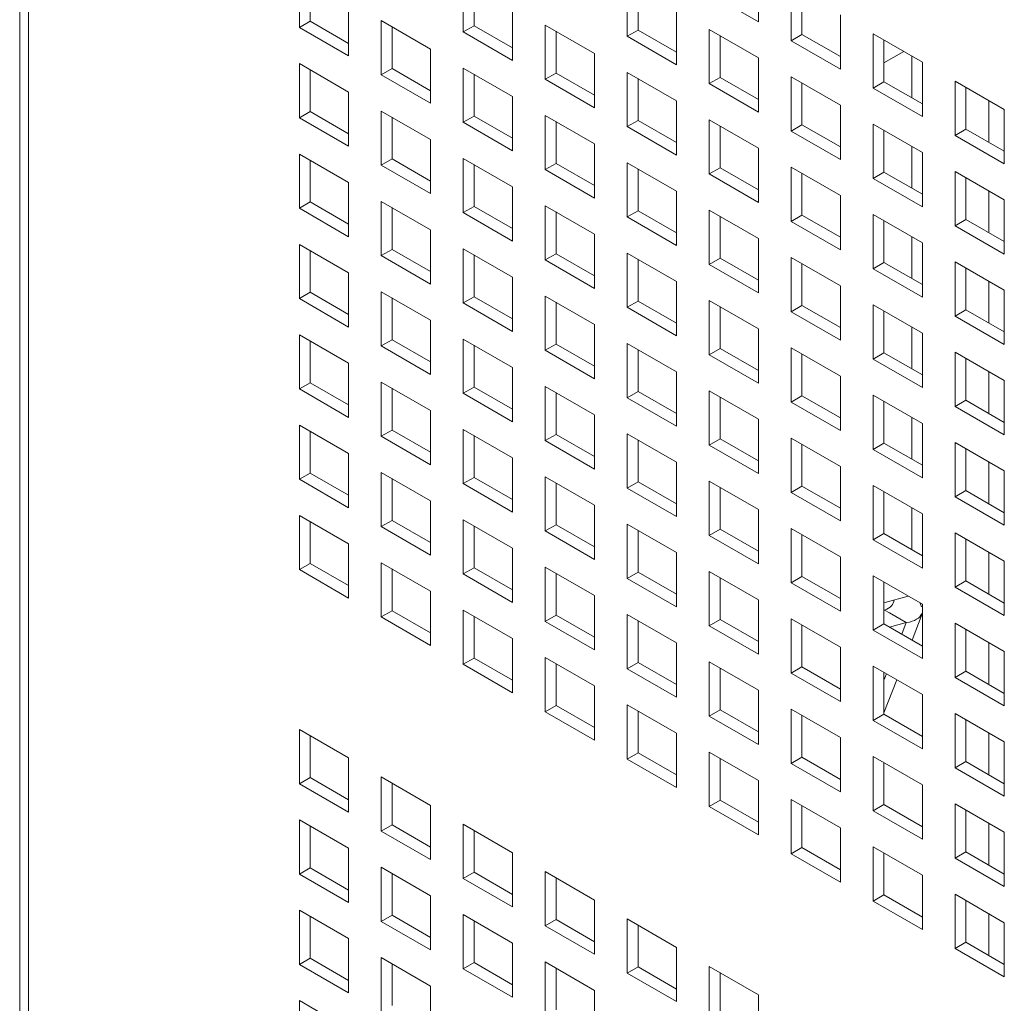
# Model space of a CAD drawing. Units: millimetres. Extents: x 169 to 5389, y 305 to 3993.
# Drawn here: x 847 to 892, y 684 to 729 of the extents above; entities that cross this region are included whole.
import ezdxf

# ---------------------------------------------------------------- set-up
doc = ezdxf.new("R2010")
doc.units = ezdxf.units.MM
doc.header["$LTSCALE"] = 14
doc.layers.add('AM - Drawing', color=7, linetype='Continuous', lineweight=5)

msp = doc.modelspace()

# ---------------------------------------------------------------- linework, layer by layer
at = {"layer": 'AM - Drawing'}
for p, q in [((847.311, 1829.963), (847.311, 554.841)), ((847.721, 1829.392), (847.721, 554.269)), ((881.122, 731.117), (881.122, 728.636)), ((860.111, 728.37), (860.111, 730.851)), ((860.606, 730.565), (860.606, 728.656)), ((867.614, 728.17), (867.614, 730.651)), ((868.109, 730.365), (868.109, 728.456)), ((875.118, 727.97), (875.118, 730.451)), ((875.613, 730.165), (875.613, 728.256)), ((882.622, 727.77), (882.622, 730.251)), ((881.122, 728.636), (878.87, 729.936)), ((883.117, 729.965), (883.117, 728.056)), ((862.363, 729.551), (862.363, 727.07)), ((869.867, 729.351), (869.867, 726.87)), ((877.37, 729.15), (877.37, 726.67)), ((884.874, 728.95), (884.874, 726.47)), ((860.111, 728.37), (860.606, 728.656)), ((862.363, 727.07), (860.111, 728.37)), ((860.606, 728.656), (862.363, 727.642)), ((863.862, 728.685), (866.115, 727.384)), ((863.862, 726.204), (863.862, 728.685)), ((864.357, 728.399), (864.357, 726.49)), ((867.614, 728.17), (868.109, 728.456)), ((868.109, 728.456), (869.867, 727.442)), ((871.366, 728.485), (873.618, 727.184)), ((871.366, 726.004), (871.366, 728.485)), ((878.87, 728.285), (881.122, 726.984)), ((878.87, 725.804), (878.87, 728.285)), ((869.867, 726.87), (867.614, 728.17)), ((871.861, 728.199), (871.861, 726.29)), ((875.118, 727.97), (875.613, 728.256)), ((877.37, 726.67), (875.118, 727.97)), ((875.613, 728.256), (877.37, 727.241)), ((879.365, 727.999), (879.365, 726.09)), ((882.622, 727.77), (883.117, 728.056)), ((883.117, 728.056), (884.874, 727.041)), ((886.374, 728.085), (888.626, 726.784)), ((886.374, 725.604), (886.374, 728.085)), ((866.115, 727.384), (866.115, 724.904)), ((884.874, 726.47), (882.622, 727.77)), ((886.869, 727.799), (886.869, 725.89)), ((873.618, 727.184), (873.618, 724.704)), ((881.122, 726.984), (881.122, 724.504)), ((887.773, 727.277), (886.869, 726.754)), ((888.147, 725.152), (888.147, 727.061)), ((860.111, 726.719), (862.363, 725.418)), ((860.111, 724.238), (860.111, 726.719)), ((863.862, 726.204), (864.357, 726.49)), ((864.357, 726.49), (866.115, 725.475)), ((867.614, 726.518), (869.867, 725.218)), ((867.614, 724.038), (867.614, 726.518)), ((888.626, 726.784), (888.626, 724.304)), ((860.606, 726.433), (860.606, 724.524)), ((866.115, 724.904), (863.862, 726.204)), ((868.109, 726.233), (868.109, 724.324)), ((871.366, 726.004), (871.861, 726.29)), ((871.861, 726.29), (873.618, 725.275)), ((875.118, 726.318), (877.37, 725.018)), ((875.118, 723.838), (875.118, 726.318)), ((875.613, 726.033), (875.613, 724.124)), ((878.87, 725.804), (879.365, 726.09)), ((879.365, 726.09), (881.122, 725.075)), ((882.622, 726.118), (884.874, 724.818)), ((882.622, 723.638), (882.622, 726.118)), ((873.618, 724.704), (871.366, 726.004)), ((881.122, 724.504), (878.87, 725.804)), ((883.117, 725.833), (883.117, 723.924)), ((886.374, 725.604), (886.869, 725.89)), ((888.626, 724.304), (886.374, 725.604)), ((886.869, 725.89), (888.626, 724.875)), ((890.126, 725.918), (892.378, 724.618)), ((890.126, 723.438), (890.126, 725.918)), ((890.621, 725.633), (890.621, 723.724)), ((862.363, 725.418), (862.363, 722.938)), ((869.867, 725.218), (869.867, 722.738)), ((877.37, 725.018), (877.37, 722.538)), ((884.874, 724.818), (884.874, 722.338)), ((891.675, 725.024), (891.675, 723.115)), ((860.111, 724.238), (860.606, 724.524)), ((862.363, 722.938), (860.111, 724.238)), ((860.606, 724.524), (862.363, 723.509)), ((863.862, 724.552), (866.115, 723.252)), ((863.862, 722.072), (863.862, 724.552)), ((864.357, 724.267), (864.357, 722.358)), ((867.614, 724.038), (868.109, 724.324)), ((868.109, 724.324), (869.867, 723.309)), ((871.366, 724.352), (873.618, 723.052)), ((871.366, 721.872), (871.366, 724.352)), ((892.378, 724.618), (892.378, 722.138)), ((869.867, 722.738), (867.614, 724.038)), ((871.861, 724.067), (871.861, 722.158)), ((875.118, 723.838), (875.613, 724.124)), ((877.37, 722.538), (875.118, 723.838)), ((875.613, 724.124), (877.37, 723.109)), ((878.87, 724.152), (881.122, 722.852)), ((878.87, 721.672), (878.87, 724.152)), ((879.365, 723.867), (879.365, 721.958)), ((882.622, 723.638), (883.117, 723.924)), ((883.117, 723.924), (884.874, 722.909)), ((886.374, 723.952), (888.626, 722.652)), ((886.374, 721.472), (886.374, 723.952)), ((884.874, 722.338), (882.622, 723.638)), ((886.869, 723.666), (886.869, 721.757)), ((890.126, 723.438), (890.621, 723.724)), ((892.378, 722.138), (890.126, 723.438)), ((890.621, 723.724), (892.378, 722.709)), ((866.115, 723.252), (866.115, 720.772)), ((873.618, 723.052), (873.618, 720.572)), ((888.147, 721.02), (888.147, 722.929)), ((860.111, 722.586), (862.363, 721.286)), ((860.111, 720.106), (860.111, 722.586)), ((881.122, 722.852), (881.122, 720.371)), ((888.626, 722.652), (888.626, 720.171)), ((860.606, 722.3), (860.606, 720.391)), ((863.862, 722.072), (864.357, 722.358)), ((866.115, 720.772), (863.862, 722.072)), ((864.357, 722.358), (866.115, 721.343)), ((867.614, 722.386), (869.867, 721.086)), ((867.614, 719.906), (867.614, 722.386)), ((868.109, 722.1), (868.109, 720.191)), ((871.366, 721.872), (871.861, 722.158)), ((871.861, 722.158), (873.618, 721.143)), ((875.118, 722.186), (877.37, 720.886)), ((875.118, 719.706), (875.118, 722.186)), ((882.622, 721.986), (884.874, 720.686)), ((882.622, 719.506), (882.622, 721.986)), ((873.618, 720.572), (871.366, 721.872)), ((875.613, 721.9), (875.613, 719.991)), ((878.87, 721.672), (879.365, 721.958)), ((881.122, 720.371), (878.87, 721.672)), ((879.365, 721.958), (881.122, 720.943)), ((883.117, 721.7), (883.117, 719.791)), ((886.374, 721.472), (886.869, 721.757)), ((886.869, 721.757), (888.626, 720.743)), ((890.126, 721.786), (892.378, 720.486)), ((890.126, 719.306), (890.126, 721.786)), ((862.363, 721.286), (862.363, 718.805)), ((869.867, 721.086), (869.867, 718.605)), ((888.626, 720.171), (886.374, 721.472)), ((890.621, 721.5), (890.621, 719.591)), ((877.37, 720.886), (877.37, 718.405)), ((884.874, 720.686), (884.874, 718.205)), ((891.675, 720.892), (891.675, 718.983)), ((860.111, 720.106), (860.606, 720.391)), ((860.606, 720.391), (862.363, 719.377)), ((863.862, 720.42), (866.115, 719.12)), ((863.862, 717.94), (863.862, 720.42)), ((867.614, 719.906), (868.109, 720.191)), ((868.109, 720.191), (869.867, 719.177)), ((871.366, 720.22), (873.618, 718.92)), ((871.366, 717.74), (871.366, 720.22)), ((892.378, 720.486), (892.378, 718.005)), ((862.363, 718.805), (860.111, 720.106)), ((864.357, 720.134), (864.357, 718.225)), ((869.867, 718.605), (867.614, 719.906)), ((871.861, 719.934), (871.861, 718.025)), ((875.118, 719.706), (875.613, 719.991)), ((875.613, 719.991), (877.37, 718.977)), ((878.87, 720.02), (881.122, 718.72)), ((878.87, 717.539), (878.87, 720.02)), ((879.365, 719.734), (879.365, 717.825)), ((882.622, 719.506), (883.117, 719.791)), ((883.117, 719.791), (884.874, 718.777)), ((886.374, 719.82), (888.626, 718.52)), ((886.374, 717.339), (886.374, 719.82)), ((877.37, 718.405), (875.118, 719.706)), ((884.874, 718.205), (882.622, 719.506)), ((886.869, 719.534), (886.869, 717.625)), ((890.126, 719.306), (890.621, 719.591)), ((892.378, 718.005), (890.126, 719.306)), ((890.621, 719.591), (892.378, 718.577)), ((866.115, 719.12), (866.115, 716.639)), ((873.618, 718.92), (873.618, 716.439)), ((860.111, 718.454), (862.363, 717.154)), ((860.111, 715.973), (860.111, 718.454)), ((881.122, 718.72), (881.122, 716.239)), ((888.147, 716.888), (888.147, 718.797)), ((888.626, 718.52), (888.626, 716.039)), ((860.606, 718.168), (860.606, 716.259)), ((863.862, 717.94), (864.357, 718.225)), ((866.115, 716.639), (863.862, 717.94)), ((864.357, 718.225), (866.115, 717.211)), ((867.614, 718.254), (869.867, 716.954)), ((867.614, 715.773), (867.614, 718.254)), ((868.109, 717.968), (868.109, 716.059)), ((871.366, 717.74), (871.861, 718.025)), ((871.861, 718.025), (873.618, 717.011)), ((875.118, 718.054), (877.37, 716.754)), ((875.118, 715.573), (875.118, 718.054)), ((873.618, 716.439), (871.366, 717.74)), ((875.613, 717.768), (875.613, 715.859)), ((878.87, 717.539), (879.365, 717.825)), ((881.122, 716.239), (878.87, 717.539)), ((879.365, 717.825), (881.122, 716.811)), ((882.622, 717.854), (884.874, 716.554)), ((882.622, 715.373), (882.622, 717.854)), ((883.117, 717.568), (883.117, 715.659)), ((886.374, 717.339), (886.869, 717.625)), ((886.869, 717.625), (888.626, 716.611)), ((890.126, 717.654), (892.378, 716.354)), ((890.126, 715.173), (890.126, 717.654)), ((862.363, 717.154), (862.363, 714.673)), ((888.626, 716.039), (886.374, 717.339)), ((890.621, 717.368), (890.621, 715.459)), ((869.867, 716.954), (869.867, 714.473)), ((877.37, 716.754), (877.37, 714.273)), ((891.675, 716.759), (891.675, 714.85)), ((860.111, 715.973), (860.606, 716.259)), ((860.606, 716.259), (862.363, 715.245)), ((863.862, 716.288), (866.115, 714.988)), ((863.862, 713.807), (863.862, 716.288)), ((884.874, 716.554), (884.874, 714.073)), ((892.378, 716.354), (892.378, 713.873)), ((862.363, 714.673), (860.111, 715.973)), ((864.357, 716.002), (864.357, 714.093)), ((867.614, 715.773), (868.109, 716.059)), ((869.867, 714.473), (867.614, 715.773)), ((868.109, 716.059), (869.867, 715.045)), ((871.366, 716.088), (873.618, 714.787)), ((871.366, 713.607), (871.366, 716.088)), ((871.861, 715.802), (871.861, 713.893)), ((875.118, 715.573), (875.613, 715.859)), ((875.613, 715.859), (877.37, 714.845)), ((878.87, 715.888), (881.122, 714.587)), ((878.87, 713.407), (878.87, 715.888)), ((882.622, 715.373), (883.117, 715.659)), ((883.117, 715.659), (884.874, 714.645)), ((886.374, 715.688), (888.626, 714.387)), ((886.374, 713.207), (886.374, 715.688)), ((877.37, 714.273), (875.118, 715.573)), ((879.365, 715.602), (879.365, 713.693)), ((884.874, 714.073), (882.622, 715.373)), ((886.869, 715.402), (886.869, 713.493)), ((890.126, 715.173), (890.621, 715.459)), ((890.621, 715.459), (892.378, 714.445)), ((866.115, 714.988), (866.115, 712.507)), ((873.618, 714.787), (873.618, 712.307)), ((892.378, 713.873), (890.126, 715.173)), ((860.111, 714.322), (862.363, 713.021)), ((860.111, 711.841), (860.111, 714.322)), ((881.122, 714.587), (881.122, 712.107)), ((888.147, 712.755), (888.147, 714.664)), ((888.626, 714.387), (888.626, 711.907)), ((860.606, 714.036), (860.606, 712.127)), ((863.862, 713.807), (864.357, 714.093)), ((864.357, 714.093), (866.115, 713.079)), ((867.614, 714.122), (869.867, 712.821)), ((867.614, 711.641), (867.614, 714.122)), ((871.366, 713.607), (871.861, 713.893)), ((871.861, 713.893), (873.618, 712.879)), ((875.118, 713.922), (877.37, 712.621)), ((875.118, 711.441), (875.118, 713.922)), ((866.115, 712.507), (863.862, 713.807)), ((868.109, 713.836), (868.109, 711.927)), ((873.618, 712.307), (871.366, 713.607)), ((875.613, 713.636), (875.613, 711.727)), ((878.87, 713.407), (879.365, 713.693)), ((881.122, 712.107), (878.87, 713.407)), ((879.365, 713.693), (881.122, 712.678)), ((882.622, 713.722), (884.874, 712.421)), ((882.622, 711.241), (882.622, 713.722)), ((883.117, 713.436), (883.117, 711.527)), ((886.374, 713.207), (886.869, 713.493)), ((886.869, 713.493), (888.626, 712.478)), ((890.126, 713.521), (892.378, 712.221)), ((890.126, 711.041), (890.126, 713.521)), ((862.363, 713.021), (862.363, 710.541)), ((888.626, 711.907), (886.374, 713.207)), ((890.621, 713.236), (890.621, 711.327)), ((869.867, 712.821), (869.867, 710.341)), ((877.37, 712.621), (877.37, 710.141)), ((891.675, 712.627), (891.675, 710.718)), ((860.111, 711.841), (860.606, 712.127)), ((860.606, 712.127), (862.363, 711.112)), ((863.862, 712.155), (866.115, 710.855)), ((863.862, 709.675), (863.862, 712.155)), ((884.874, 712.421), (884.874, 709.941)), ((892.378, 712.221), (892.378, 709.741)), ((862.363, 710.541), (860.111, 711.841)), ((864.357, 711.87), (864.357, 709.961)), ((867.614, 711.641), (868.109, 711.927)), ((869.867, 710.341), (867.614, 711.641)), ((868.109, 711.927), (869.867, 710.912)), ((871.366, 711.955), (873.618, 710.655)), ((871.366, 709.475), (871.366, 711.955)), ((871.861, 711.67), (871.861, 709.761)), ((875.118, 711.441), (875.613, 711.727)), ((875.613, 711.727), (877.37, 710.712)), ((878.87, 711.755), (881.122, 710.455)), ((878.87, 709.275), (878.87, 711.755)), ((877.37, 710.141), (875.118, 711.441)), ((879.365, 711.47), (879.365, 709.561)), ((882.622, 711.241), (883.117, 711.527)), ((884.874, 709.941), (882.622, 711.241)), ((883.117, 711.527), (884.874, 710.512)), ((886.374, 711.555), (888.626, 710.255)), ((886.374, 709.075), (886.374, 711.555)), ((886.869, 711.27), (886.869, 709.361)), ((890.126, 711.041), (890.621, 711.327)), ((890.621, 711.327), (892.378, 710.312)), ((866.115, 710.855), (866.115, 708.375)), ((892.378, 709.741), (890.126, 711.041)), ((873.618, 710.655), (873.618, 708.175)), ((881.122, 710.455), (881.122, 707.975)), ((888.147, 708.623), (888.147, 710.532)), ((888.626, 710.255), (888.626, 707.775)), ((860.111, 710.189), (862.363, 708.889)), ((860.111, 707.709), (860.111, 710.189)), ((860.606, 709.904), (860.606, 707.995)), ((863.862, 709.675), (864.357, 709.961)), ((864.357, 709.961), (866.115, 708.946)), ((867.614, 709.989), (869.867, 708.689)), ((867.614, 707.509), (867.614, 709.989)), ((866.115, 708.375), (863.862, 709.675)), ((868.109, 709.704), (868.109, 707.795)), ((871.366, 709.475), (871.861, 709.761)), ((873.618, 708.175), (871.366, 709.475)), ((871.861, 709.761), (873.618, 708.746)), ((875.118, 709.789), (877.37, 708.489)), ((875.118, 707.309), (875.118, 709.789)), ((875.613, 709.504), (875.613, 707.595)), ((878.87, 709.275), (879.365, 709.561)), ((879.365, 709.561), (881.122, 708.546)), ((882.622, 709.589), (884.874, 708.289)), ((882.622, 707.109), (882.622, 709.589)), ((886.374, 709.075), (886.869, 709.361)), ((886.869, 709.361), (888.626, 708.346)), ((890.126, 709.389), (892.378, 708.089)), ((890.126, 706.909), (890.126, 709.389)), ((881.122, 707.975), (878.87, 709.275)), ((883.117, 709.303), (883.117, 707.395)), ((888.626, 707.775), (886.374, 709.075)), ((890.621, 709.103), (890.621, 707.194)), ((862.363, 708.889), (862.363, 706.409)), ((869.867, 708.689), (869.867, 706.209)), ((877.37, 708.489), (877.37, 706.009)), ((891.675, 708.495), (891.675, 706.586)), ((863.862, 708.023), (866.115, 706.723)), ((863.862, 705.543), (863.862, 708.023)), ((884.874, 708.289), (884.874, 705.808)), ((892.378, 708.089), (892.378, 705.608)), ((860.111, 707.709), (860.606, 707.995)), ((862.363, 706.409), (860.111, 707.709)), ((860.606, 707.995), (862.363, 706.98)), ((864.357, 707.737), (864.357, 705.828)), ((867.614, 707.509), (868.109, 707.795)), ((868.109, 707.795), (869.867, 706.78)), ((871.366, 707.823), (873.618, 706.523)), ((871.366, 705.343), (871.366, 707.823)), ((875.118, 707.309), (875.613, 707.595)), ((875.613, 707.595), (877.37, 706.58)), ((878.87, 707.623), (881.122, 706.323)), ((878.87, 705.143), (878.87, 707.623)), ((869.867, 706.209), (867.614, 707.509)), ((871.861, 707.537), (871.861, 705.628)), ((877.37, 706.009), (875.118, 707.309)), ((879.365, 707.337), (879.365, 705.428)), ((882.622, 707.109), (883.117, 707.395)), ((884.874, 705.808), (882.622, 707.109)), ((883.117, 707.395), (884.874, 706.38)), ((886.374, 707.423), (888.626, 706.123)), ((886.374, 704.943), (886.374, 707.423)), ((886.869, 707.137), (886.869, 705.228)), ((890.126, 706.909), (890.621, 707.194)), ((890.621, 707.194), (892.378, 706.18)), ((866.115, 706.723), (866.115, 704.242)), ((892.378, 705.608), (890.126, 706.909)), ((873.618, 706.523), (873.618, 704.042)), ((881.122, 706.323), (881.122, 703.842)), ((888.147, 704.491), (888.147, 706.4)), ((860.111, 706.057), (862.363, 704.757)), ((860.111, 703.577), (860.111, 706.057)), ((860.606, 705.771), (860.606, 703.862)), ((863.862, 705.543), (864.357, 705.828)), ((864.357, 705.828), (866.115, 704.814)), ((867.614, 705.857), (869.867, 704.557)), ((867.614, 703.377), (867.614, 705.857)), ((888.626, 706.123), (888.626, 703.642)), ((866.115, 704.242), (863.862, 705.543)), ((868.109, 705.571), (868.109, 703.662)), ((871.366, 705.343), (871.861, 705.628)), ((873.618, 704.042), (871.366, 705.343)), ((871.861, 705.628), (873.618, 704.614)), ((875.118, 705.657), (877.37, 704.357)), ((875.118, 703.176), (875.118, 705.657)), ((875.613, 705.371), (875.613, 703.462)), ((878.87, 705.143), (879.365, 705.428)), ((879.365, 705.428), (881.122, 704.414)), ((882.622, 705.457), (884.874, 704.157)), ((882.622, 702.976), (882.622, 705.457)), ((881.122, 703.842), (878.87, 705.143)), ((883.117, 705.171), (883.117, 703.262)), ((886.374, 704.943), (886.869, 705.228)), ((888.626, 703.642), (886.374, 704.943)), ((886.869, 705.228), (888.626, 704.214)), ((890.126, 705.257), (892.378, 703.957)), ((890.126, 702.776), (890.126, 705.257)), ((890.621, 704.971), (890.621, 703.062)), ((862.363, 704.757), (862.363, 702.276)), ((869.867, 704.557), (869.867, 702.076)), ((877.37, 704.357), (877.37, 701.876)), ((884.874, 704.157), (884.874, 701.676)), ((891.675, 704.362), (891.675, 702.453)), ((892.378, 703.957), (892.378, 701.476)), ((860.111, 703.577), (860.606, 703.862)), ((862.363, 702.276), (860.111, 703.577)), ((860.606, 703.862), (862.363, 702.848)), ((863.862, 703.891), (866.115, 702.591)), ((863.862, 701.41), (863.862, 703.891)), ((864.357, 703.605), (864.357, 701.696)), ((867.614, 703.377), (868.109, 703.662)), ((868.109, 703.662), (869.867, 702.648)), ((871.366, 703.691), (873.618, 702.391)), ((871.366, 701.21), (871.366, 703.691)), ((878.87, 703.491), (881.122, 702.191)), ((878.87, 701.01), (878.87, 703.491)), ((869.867, 702.076), (867.614, 703.377)), ((871.861, 703.405), (871.861, 701.496)), ((875.118, 703.176), (875.613, 703.462)), ((877.37, 701.876), (875.118, 703.176)), ((875.613, 703.462), (877.37, 702.448)), ((879.365, 703.205), (879.365, 701.296)), ((882.622, 702.976), (883.117, 703.262)), ((883.117, 703.262), (884.874, 702.248)), ((886.374, 703.291), (888.626, 701.991)), ((886.374, 700.81), (886.374, 703.291)), ((890.126, 702.776), (890.621, 703.062)), ((890.621, 703.062), (892.378, 702.048)), ((866.115, 702.591), (866.115, 700.11)), ((884.874, 701.676), (882.622, 702.976)), ((886.869, 703.005), (886.869, 701.096)), ((892.378, 701.476), (890.126, 702.776)), ((873.618, 702.391), (873.618, 699.91)), ((881.122, 702.191), (881.122, 699.71)), ((887.984, 702.361), (886.869, 702.063)), ((863.862, 701.41), (864.357, 701.696)), ((864.357, 701.696), (866.115, 700.682)), ((867.614, 701.725), (869.867, 700.424)), ((867.614, 699.244), (867.614, 701.725)), ((886.9, 701.725), (886.869, 701.716)), ((887.128, 701.593), (886.9, 701.725)), ((888.626, 701.991), (888.626, 699.51)), ((866.115, 700.11), (863.862, 701.41)), ((868.109, 701.439), (868.109, 699.53)), ((871.366, 701.21), (871.861, 701.496)), ((871.861, 701.496), (873.618, 700.482)), ((875.118, 701.525), (877.37, 700.224)), ((875.118, 699.044), (875.118, 701.525)), ((875.613, 701.239), (875.613, 699.33)), ((878.87, 701.01), (879.365, 701.296)), ((879.365, 701.296), (881.122, 700.282)), ((882.622, 701.325), (884.874, 700.024)), ((882.622, 698.844), (882.622, 701.325)), ((887.89, 701.153), (887.128, 701.593)), ((888.624, 701.549), (888.159, 700.351)), ((873.618, 699.91), (871.366, 701.21)), ((881.122, 699.71), (878.87, 701.01)), ((883.117, 701.039), (883.117, 699.13)), ((886.374, 700.81), (886.869, 701.096)), ((888.626, 699.51), (886.374, 700.81)), ((886.869, 701.096), (888.626, 700.082)), ((887.125, 700.948), (887.89, 701.153)), ((887.89, 701.153), (887.685, 700.625)), ((890.126, 701.125), (892.378, 699.824)), ((890.126, 698.644), (890.126, 701.125)), ((890.621, 700.839), (890.621, 698.93)), ((869.867, 700.424), (869.867, 697.944)), ((877.37, 700.224), (877.37, 697.744)), ((884.874, 700.024), (884.874, 697.544)), ((891.675, 700.23), (891.675, 698.321)), ((867.614, 699.244), (868.109, 699.53)), ((868.109, 699.53), (869.867, 698.516)), ((871.366, 699.559), (873.618, 698.258)), ((871.366, 697.078), (871.366, 699.559)), ((892.378, 699.824), (892.378, 697.344)), ((869.867, 697.944), (867.614, 699.244)), ((871.861, 699.273), (871.861, 697.364)), ((875.118, 699.044), (875.613, 699.33)), ((877.37, 697.744), (875.118, 699.044)), ((875.613, 699.33), (877.37, 698.315)), ((878.87, 699.359), (881.122, 698.058)), ((878.87, 696.878), (878.87, 699.359)), ((879.365, 699.073), (879.365, 697.164)), ((882.622, 698.844), (883.117, 699.13)), ((883.117, 699.13), (884.874, 698.115)), ((886.374, 699.159), (888.626, 697.858)), ((886.374, 696.678), (886.374, 699.159)), ((884.874, 697.544), (882.622, 698.844)), ((886.869, 698.873), (886.869, 696.964)), ((886.981, 698.808), (886.869, 698.521)), ((887.454, 698.535), (886.869, 697.026)), ((890.126, 698.644), (890.621, 698.93)), ((892.378, 697.344), (890.126, 698.644)), ((890.621, 698.93), (892.378, 697.915)), ((873.618, 698.258), (873.618, 695.778)), ((881.122, 698.058), (881.122, 695.578)), ((888.626, 697.858), (888.626, 695.378)), ((871.366, 697.078), (871.861, 697.364)), ((871.861, 697.364), (873.618, 696.349)), ((875.118, 697.392), (877.37, 696.092)), ((875.118, 694.912), (875.118, 697.392)), ((882.622, 697.192), (884.874, 695.892)), ((882.622, 694.712), (882.622, 697.192)), ((873.618, 695.778), (871.366, 697.078)), ((875.613, 697.107), (875.613, 695.198)), ((878.87, 696.878), (879.365, 697.164)), ((881.122, 695.578), (878.87, 696.878)), ((879.365, 697.164), (881.122, 696.149)), ((883.117, 696.907), (883.117, 694.998)), ((886.374, 696.678), (886.869, 696.964)), ((886.869, 696.964), (888.626, 695.949)), ((890.126, 696.992), (892.378, 695.692)), ((890.126, 694.512), (890.126, 696.992)), ((888.626, 695.378), (886.374, 696.678)), ((890.621, 696.707), (890.621, 694.798)), ((860.111, 696.261), (862.363, 694.96)), ((860.111, 693.78), (860.111, 696.261)), ((860.606, 695.975), (860.606, 694.066)), ((877.37, 696.092), (877.37, 693.612)), ((884.874, 695.892), (884.874, 693.412)), ((891.675, 696.098), (891.675, 694.189)), ((892.378, 695.692), (892.378, 693.212)), ((862.363, 694.96), (862.363, 692.48)), ((875.118, 694.912), (875.613, 695.198)), ((875.613, 695.198), (877.37, 694.183)), ((878.87, 695.226), (881.122, 693.926)), ((878.87, 692.746), (878.87, 695.226)), ((879.365, 694.94), (879.365, 693.032)), ((882.622, 694.712), (883.117, 694.998)), ((883.117, 694.998), (884.874, 693.983)), ((886.374, 695.026), (888.626, 693.726)), ((886.374, 692.546), (886.374, 695.026)), ((877.37, 693.612), (875.118, 694.912)), ((884.874, 693.412), (882.622, 694.712)), ((886.869, 694.74), (886.869, 692.831)), ((890.126, 694.512), (890.621, 694.798)), ((892.378, 693.212), (890.126, 694.512)), ((890.621, 694.798), (892.378, 693.783)), ((860.111, 693.78), (860.606, 694.066)), ((860.606, 694.066), (862.363, 693.052)), ((863.862, 694.095), (866.115, 692.794)), ((863.862, 691.614), (863.862, 694.095)), ((862.363, 692.48), (860.111, 693.78)), ((864.357, 693.809), (864.357, 691.9)), ((881.122, 693.926), (881.122, 691.445)), ((888.626, 693.726), (888.626, 691.245)), ((866.115, 692.794), (866.115, 690.314)), ((878.87, 692.746), (879.365, 693.032)), ((881.122, 691.445), (878.87, 692.746)), ((879.365, 693.032), (881.122, 692.017)), ((882.622, 693.06), (884.874, 691.76)), ((882.622, 690.58), (882.622, 693.06)), ((883.117, 692.774), (883.117, 690.865)), ((886.374, 692.546), (886.869, 692.831)), ((886.869, 692.831), (888.626, 691.817)), ((890.126, 692.86), (892.378, 691.56)), ((890.126, 690.38), (890.126, 692.86)), ((888.626, 691.245), (886.374, 692.546)), ((890.621, 692.574), (890.621, 690.665)), ((860.111, 692.128), (862.363, 690.828)), ((860.111, 689.648), (860.111, 692.128)), ((860.606, 691.843), (860.606, 689.934)), ((863.862, 691.614), (864.357, 691.9)), ((864.357, 691.9), (866.115, 690.885)), ((867.614, 691.928), (869.867, 690.628)), ((867.614, 689.448), (867.614, 691.928)), ((891.675, 691.966), (891.675, 690.057)), ((866.115, 690.314), (863.862, 691.614)), ((868.109, 691.643), (868.109, 689.734)), ((884.874, 691.76), (884.874, 689.279)), ((892.378, 691.56), (892.378, 689.079)), ((886.374, 690.894), (888.626, 689.594)), ((886.374, 688.413), (886.374, 690.894)), ((862.363, 690.828), (862.363, 688.348)), ((869.867, 690.628), (869.867, 688.148)), ((882.622, 690.58), (883.117, 690.865)), ((884.874, 689.279), (882.622, 690.58)), ((883.117, 690.865), (884.874, 689.851)), ((886.869, 690.608), (886.869, 688.699)), ((890.126, 690.38), (890.621, 690.665)), ((890.621, 690.665), (892.378, 689.651)), ((892.378, 689.079), (890.126, 690.38)), ((860.111, 689.648), (860.606, 689.934)), ((862.363, 688.348), (860.111, 689.648)), ((860.606, 689.934), (862.363, 688.919)), ((863.862, 689.962), (866.115, 688.662)), ((863.862, 687.482), (863.862, 689.962)), ((864.357, 689.677), (864.357, 687.768)), ((867.614, 689.448), (868.109, 689.734)), ((868.109, 689.734), (869.867, 688.719)), ((871.366, 689.762), (873.618, 688.462)), ((871.366, 687.282), (871.366, 689.762)), ((888.626, 689.594), (888.626, 687.113)), ((869.867, 688.148), (867.614, 689.448)), ((871.861, 689.476), (871.861, 687.568)), ((866.115, 688.662), (866.115, 686.182)), ((886.374, 688.413), (886.869, 688.699)), ((886.869, 688.699), (888.626, 687.685)), ((890.126, 688.728), (892.378, 687.427)), ((890.126, 686.247), (890.126, 688.728)), ((873.618, 688.462), (873.618, 685.981)), ((888.626, 687.113), (886.374, 688.413)), ((890.621, 688.442), (890.621, 686.533)), ((860.111, 687.996), (862.363, 686.696)), ((860.111, 685.516), (860.111, 687.996)), ((863.862, 687.482), (864.357, 687.768)), ((864.357, 687.768), (866.115, 686.753)), ((867.614, 687.796), (869.867, 686.496)), ((867.614, 685.316), (867.614, 687.796)), ((891.675, 687.833), (891.675, 685.924)), ((860.606, 687.71), (860.606, 685.801)), ((866.115, 686.182), (863.862, 687.482)), ((868.109, 687.51), (868.109, 685.601)), ((871.366, 687.282), (871.861, 687.568)), ((873.618, 685.981), (871.366, 687.282)), ((871.861, 687.568), (873.618, 686.553)), ((875.118, 687.596), (877.37, 686.296)), ((875.118, 685.116), (875.118, 687.596)), ((875.613, 687.31), (875.613, 685.401)), ((892.378, 687.427), (892.378, 684.947)), ((862.363, 686.696), (862.363, 684.215)), ((869.867, 686.496), (869.867, 684.015)), ((890.126, 686.247), (890.621, 686.533)), ((890.621, 686.533), (892.378, 685.519)), ((877.37, 686.296), (877.37, 683.815)), ((892.378, 684.947), (890.126, 686.247)), ((860.111, 685.516), (860.606, 685.801)), ((862.363, 684.215), (860.111, 685.516)), ((860.606, 685.801), (862.363, 684.787)), ((863.862, 685.83), (866.115, 684.53)), ((863.862, 683.349), (863.862, 685.83)), ((864.357, 685.544), (864.357, 683.635)), ((867.614, 685.316), (868.109, 685.601)), ((868.109, 685.601), (869.867, 684.587)), ((871.366, 685.63), (873.618, 684.33)), ((871.366, 683.149), (871.366, 685.63)), ((869.867, 684.015), (867.614, 685.316)), ((871.861, 685.344), (871.861, 683.435)), ((875.118, 685.116), (875.613, 685.401)), ((877.37, 683.815), (875.118, 685.116)), ((875.613, 685.401), (877.37, 684.387)), ((878.87, 685.43), (881.122, 684.13)), ((878.87, 682.949), (878.87, 685.43)), ((879.365, 685.144), (879.365, 683.235)), ((866.115, 684.53), (866.115, 682.049)), ((873.618, 684.33), (873.618, 681.849)), ((881.122, 684.13), (881.122, 681.649)), ((860.111, 683.864), (862.363, 682.564)), ((860.111, 681.383), (860.111, 683.864))]:
    msp.add_line(p, q, dxfattribs=at)
for points in [[(887.326, 702.198), (887.317, 701.986), (887.177, 701.818), (886.9, 701.725)], [(888.589, 701.875), (888.574, 701.928), (888.553, 701.984), (888.526, 702.041)], [(887.89, 701.153), (888.29, 701.21), (888.52, 701.358), (888.589, 701.568)]]:
    msp.add_open_spline(points, degree=3, dxfattribs=at)

doc.saveas('drawing.dxf')
